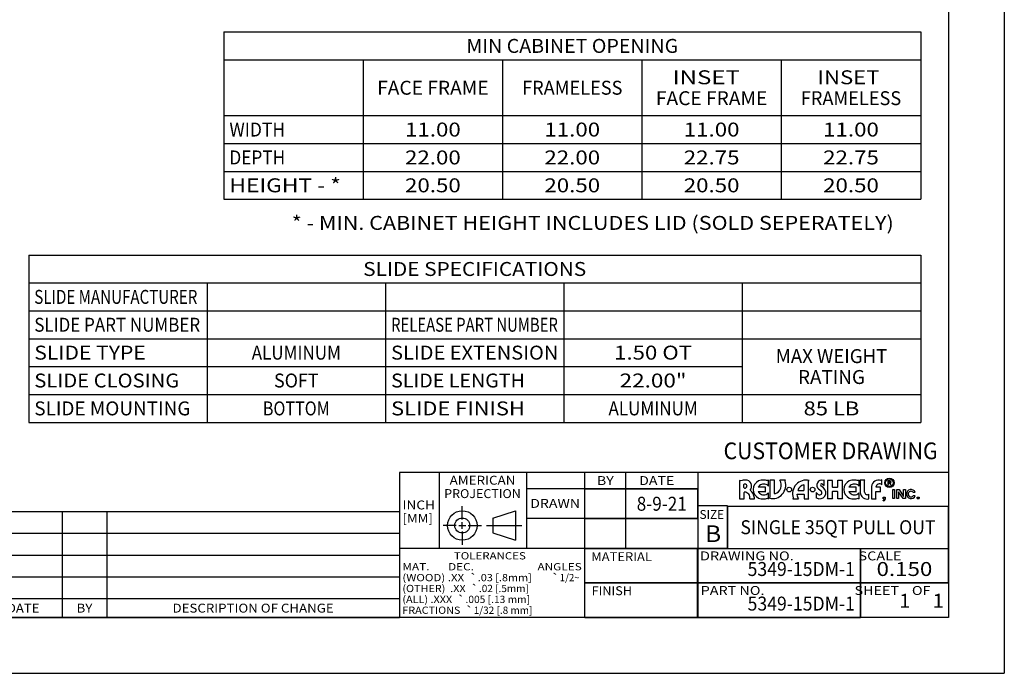
# Model space of a CAD drawing. Units: inches. Extents: x 0 to 17, y 0 to 11.
# Drawn here: x 8.2 to 17, y 0 to 5.9 of the extents above; entities that cross this region are included whole.
import ezdxf
from ezdxf.enums import TextEntityAlignment as Align

# ---------------------------------------------------------------- set-up
doc = ezdxf.new("R2010")
doc.units = ezdxf.units.IN
doc.header["$LTSCALE"] = 0.935
doc.header["$MEASUREMENT"] = 0
doc.linetypes.add('CENTER', pattern=[0.6, 0.375, -0.075, 0.075, -0.075])
doc.layers.get('0').update_dxf_attribs({"linetype": 'CONTINUOUS'})
doc.layers.add('DEFAULT_1', color=7, linetype='CENTER')
doc.styles.get("Standard").update_dxf_attribs({"font": 'bluprnt.ttf'})
doc.styles.add('TEXTSTYLE_1', font='gdt', dxfattribs={"width": 0.8})
doc.styles.add('TEXTSTYLE_10', font='bluprnt.ttf')
doc.styles.add('TEXTSTYLE_11', font='bluprnt.ttf')
doc.styles.add('TEXTSTYLE_12', font='bluprnt.ttf')
doc.styles.add('TEXTSTYLE_2', font='cgomg.ttf')
doc.styles.add('TEXTSTYLE_3', font='cgomg.ttf')
doc.styles.add('TEXTSTYLE_4', font='cgomg.ttf')
doc.styles.add('TEXTSTYLE_5', font='cgomg.ttf')
doc.styles.add('TEXTSTYLE_6', font='cgomg.ttf')
doc.styles.add('TEXTSTYLE_7', font='cgomg.ttf')
doc.styles.add('TEXTSTYLE_8', font='cgomg.ttf')
doc.styles.add('TEXTSTYLE_9', font='bluprnt.ttf')

msp = doc.modelspace()

# ---------------------------------------------------------------- linework, layer by layer
at = {"color": 7, "linetype": 'Continuous'}
for p, q in [((17, 11), (17, 0)), ((16.5, 10.5), (16.5, 0.5)), ((10, 5.75), (16.25, 5.75)), ((10, 5.75), (10, 4.25)), ((16.25, 5.75), (16.25, 4.25)), ((10, 5.5), (16.25, 5.5)), ((11.25, 5.5), (11.25, 4.25)), ((12.5, 5.5), (12.5, 4.25)), ((13.75, 5.5), (13.75, 4.25)), ((15, 5.5), (15, 4.25)), ((10, 5), (16.25, 5)), ((10, 4.75), (16.25, 4.75)), ((10, 4.5), (16.25, 4.5)), ((10, 4.25), (16.25, 4.25)), ((8.25, 3.75), (16.25, 3.75)), ((8.25, 3.75), (8.25, 2.25)), ((16.25, 3.75), (16.25, 2.25)), ((8.25, 3.5), (16.25, 3.5)), ((9.85, 3.5), (9.85, 2.25)), ((11.45, 3.5), (11.45, 2.25)), ((13.05, 3.5), (13.05, 2.25)), ((14.65, 3.5), (14.65, 2.25)), ((8.25, 3.25), (16.25, 3.25)), ((8.25, 3), (16.25, 3)), ((8.25, 2.75), (14.65, 2.75)), ((8.25, 2.5), (16.25, 2.5)), ((8.25, 2.25), (16.25, 2.25)), ((16.5, 1.8), (11.5762, 1.8)), ((11.5762, 1.8), (11.5762, 0.5)), ((11.9334, 1.12), (11.9334, 1.8)), ((12.718, 1.12), (12.718, 1.8)), ((13.2365, 0.5), (13.2365, 1.8)), ((13.6054, 1.12), (13.6054, 1.8)), ((14.25, 1.8), (14.25, 0.5)), ((14.6382, 1.7252), (14.6254, 1.7278)), ((14.6254, 1.7278), (14.6254, 1.5641)), ((14.6645, 1.6656), (14.6645, 1.6914)), ((14.8849, 1.7325), (14.875, 1.7272)), ((14.8849, 1.6782), (14.8849, 1.7325)), ((14.9394, 1.7316), (14.8967, 1.7316)), ((14.8967, 1.7316), (14.8983, 1.726)), ((14.8983, 1.726), (14.8983, 1.5862)), ((14.9378, 1.726), (14.9394, 1.7316)), ((14.9378, 1.6134), (14.9378, 1.726)), ((15.0367, 1.7316), (14.9869, 1.7316)), ((15.0338, 1.7247), (15.0367, 1.7316)), ((15.2052, 1.6872), (15.2017, 1.6901)), ((15.2052, 1.6438), (15.2052, 1.6872)), ((15.2446, 1.7256), (15.2499, 1.7294)), ((15.2446, 1.5689), (15.2446, 1.7256)), ((15.3779, 1.6633), (15.3559, 1.6803)), ((15.3691, 1.6954), (15.3848, 1.6832)), ((15.3848, 1.7325), (15.3779, 1.73)), ((15.3848, 1.6832), (15.3848, 1.7325)), ((15.4157, 1.7325), (15.4584, 1.7325)), ((15.4174, 1.7279), (15.4157, 1.7325)), ((15.4174, 1.5692), (15.4174, 1.7279)), ((15.4584, 1.7325), (15.4567, 1.7279)), ((15.4567, 1.7279), (15.4567, 1.671)), ((15.5057, 1.7325), (15.5484, 1.7325)), ((15.5074, 1.7279), (15.5057, 1.7325)), ((15.5074, 1.671), (15.5074, 1.7279)), ((15.5484, 1.7325), (15.5467, 1.7279)), ((15.5467, 1.7279), (15.5467, 1.5692)), ((15.6979, 1.7325), (15.688, 1.7272)), ((15.6979, 1.6782), (15.6979, 1.7325)), ((15.7486, 1.732), (15.7058, 1.732)), ((15.7062, 1.732), (15.7075, 1.7285)), ((15.7075, 1.7285), (15.7075, 1.6218)), ((15.7469, 1.7274), (15.7486, 1.732)), ((15.7469, 1.6241), (15.7469, 1.7274)), ((15.902, 1.7331), (15.8938, 1.73)), ((15.902, 1.6903), (15.902, 1.7331)), ((15.9738, 1.7253), (15.9549, 1.7253)), ((15.9549, 1.7253), (15.9549, 1.6931)), ((15.9549, 1.6931), (15.9602, 1.6931)), ((15.9738, 1.72), (15.9602, 1.72)), ((15.9602, 1.72), (15.9602, 1.7095)), ((15.9602, 1.7095), (15.9738, 1.7095)), ((15.9602, 1.7043), (15.9714, 1.7043)), ((15.9602, 1.6931), (15.9602, 1.7043)), ((15.9714, 1.7043), (15.978, 1.6931)), ((15.9842, 1.6931), (15.9768, 1.7055)), ((15.978, 1.6931), (15.9842, 1.6931)), ((14.25, 1.653), (12.718, 1.653)), ((13.2365, 1.387), (13.2365, 1.653)), ((13.2365, 1.653), (13.6055, 1.653)), ((13.6054, 1.387), (13.6054, 1.653)), ((13.6054, 1.653), (14.2504, 1.653)), ((13.6055, 1.387), (13.6055, 1.653)), ((14.2504, 1.387), (14.2504, 1.653)), ((14.6654, 1.5731), (14.6654, 1.6198)), ((14.8521, 1.6675), (14.7934, 1.6675)), ((14.7934, 1.6286), (14.8521, 1.6286)), ((14.8575, 1.6701), (14.8521, 1.6675)), ((14.8521, 1.6286), (14.8575, 1.626)), ((14.8575, 1.626), (14.8575, 1.6701)), ((14.8849, 1.5637), (14.8849, 1.6179)), ((14.9433, 1.6089), (14.9378, 1.6134)), ((15.1406, 1.6023), (15.1446, 1.6061)), ((15.1446, 1.6061), (15.2012, 1.6061)), ((15.1475, 1.6438), (15.1507, 1.6401)), ((15.1507, 1.6401), (15.2012, 1.6401)), ((15.2012, 1.6401), (15.2052, 1.6438)), ((15.2012, 1.6061), (15.2052, 1.6023)), ((15.2052, 1.6023), (15.2052, 1.5687)), ((15.3319, 1.604), (15.3112, 1.6201)), ((15.3112, 1.6201), (15.3112, 1.5707)), ((15.3345, 1.6526), (15.3564, 1.6356)), ((15.4567, 1.671), (15.4596, 1.6682)), ((15.4596, 1.6288), (15.4567, 1.626)), ((15.4567, 1.626), (15.4567, 1.5692)), ((15.4596, 1.6682), (15.5046, 1.6682)), ((15.5046, 1.6288), (15.4596, 1.6288)), ((15.5046, 1.6682), (15.5074, 1.671)), ((15.5074, 1.626), (15.5046, 1.6288)), ((15.5074, 1.5692), (15.5074, 1.626)), ((15.6651, 1.6675), (15.6064, 1.6675)), ((15.6064, 1.6286), (15.6651, 1.6286)), ((15.6705, 1.6701), (15.6651, 1.6675)), ((15.6651, 1.6286), (15.6705, 1.626)), ((15.6705, 1.626), (15.6705, 1.6701)), ((15.6979, 1.5637), (15.6979, 1.6179)), ((15.7862, 1.5636), (15.7862, 1.6061)), ((15.8091, 1.6753), (15.8091, 1.5696)), ((15.8836, 1.6679), (15.8481, 1.6679)), ((15.8485, 1.6285), (15.8836, 1.6285)), ((15.8485, 1.5696), (15.8485, 1.6285)), ((15.8882, 1.6696), (15.8836, 1.6679)), ((15.8836, 1.6285), (15.8882, 1.6268)), ((15.8882, 1.6268), (15.8882, 1.6696)), ((16.0008, 1.6475), (16.0163, 1.6475)), ((16.0008, 1.5658), (16.0008, 1.6475)), ((16.0163, 1.6475), (16.0163, 1.5658)), ((16.0363, 1.6475), (16.0562, 1.6475)), ((16.0363, 1.5658), (16.0363, 1.6475)), ((16.0917, 1.5658), (16.0518, 1.6265)), ((16.0518, 1.6265), (16.0518, 1.5658)), ((16.0562, 1.6475), (16.0972, 1.5843)), ((16.0972, 1.6475), (16.1127, 1.6475)), ((16.0972, 1.5843), (16.0972, 1.6475)), ((16.1127, 1.6475), (16.1127, 1.5658)), ((16.1827, 1.6232), (16.2008, 1.6232)), ((16.2008, 1.5902), (16.1827, 1.5902)), ((14.6254, 1.5641), (14.6676, 1.5641)), ((14.6676, 1.5641), (14.6654, 1.5731)), ((14.7163, 1.5642), (14.7609, 1.5642)), ((14.7609, 1.5642), (14.7582, 1.5719)), ((14.875, 1.5689), (14.8849, 1.5637)), ((14.8983, 1.5862), (14.8933, 1.569)), ((15.107, 1.5718), (15.1046, 1.5652)), ((15.1046, 1.5652), (15.1534, 1.5652)), ((15.2052, 1.5687), (15.2036, 1.5642)), ((15.2036, 1.5642), (15.2463, 1.5642)), ((15.2463, 1.5642), (15.2446, 1.5689)), ((15.3112, 1.5707), (15.3161, 1.5725)), ((15.4157, 1.5645), (15.4174, 1.5692)), ((15.4584, 1.5645), (15.4157, 1.5645)), ((15.4567, 1.5692), (15.4584, 1.5645)), ((15.5057, 1.5645), (15.5074, 1.5692)), ((15.5484, 1.5645), (15.5057, 1.5645)), ((15.5467, 1.5692), (15.5484, 1.5645)), ((15.688, 1.5689), (15.6979, 1.5637)), ((15.8091, 1.5696), (15.8074, 1.5649)), ((15.8074, 1.5649), (15.8501, 1.5649)), ((15.8501, 1.5649), (15.8485, 1.5696)), ((15.9137, 1.5448), (15.913, 1.5486)), ((15.9134, 1.5803), (15.931, 1.5803)), ((15.9134, 1.5656), (15.9134, 1.5803)), ((15.9224, 1.5656), (15.9134, 1.5656)), ((15.931, 1.5803), (15.931, 1.5613)), ((16.0163, 1.5658), (16.0008, 1.5658)), ((16.0518, 1.5658), (16.0363, 1.5658)), ((16.1127, 1.5658), (16.0917, 1.5658)), ((16.219, 1.5803), (16.2355, 1.5803)), ((16.219, 1.5658), (16.219, 1.5803)), ((16.219, 1.5792), (16.2355, 1.5792)), ((16.219, 1.5672), (16.2355, 1.5672)), ((16.2355, 1.5658), (16.219, 1.5658)), ((16.2355, 1.5803), (16.2355, 1.5658)), ((7.45, 1.4506), (11.575, 1.4506)), ((8.55, 1.4506), (8.55, 0.4993)), ((8.95, 1.4506), (8.95, 0.4993)), ((11.575, 1.4506), (11.575, 0.4993)), ((12.1386, 1.3786), (12.1387, 1.4978)), ((12.4116, 1.3911), (12.6159, 1.4567)), ((12.6159, 1.4567), (12.6159, 1.1943)), ((14.5167, 1.5003), (14.25, 1.5003)), ((14.5167, 1.5003), (14.5167, 1.1203)), ((14.5167, 1.1203), (14.5167, 1.4993)), ((14.5167, 1.4993), (16.4997, 1.4993)), ((16.4997, 1.1203), (16.4997, 1.4993)), ((12.085, 1.3253), (11.9659, 1.3255)), ((12.1074, 1.3252), (12.1696, 1.3252)), ((12.1385, 1.2941), (12.1385, 1.3563)), ((12.1919, 1.3251), (12.311, 1.325)), ((12.4116, 1.3911), (12.4116, 1.2584)), ((14.25, 1.387), (12.718, 1.387)), ((13.2365, 1.387), (13.6055, 1.387)), ((13.6054, 1.387), (14.2504, 1.387)), ((7.45, 1.2553), (11.575, 1.2553)), ((12.1384, 1.2718), (12.1382, 1.1527)), ((12.4116, 1.2584), (12.6159, 1.1943)), ((7.45, 1.06), (11.575, 1.06)), ((14.5167, 1.12), (11.5762, 1.12)), ((13.2365, 0.81), (13.2365, 1.12)), ((13.2365, 1.12), (14.2485, 1.12)), ((14.2485, 0.81), (14.2485, 1.12)), ((14.25, 0.81), (14.25, 1.12)), ((14.25, 1.12), (15.71, 1.12)), ((14.5167, 1.1203), (16.4997, 1.1203)), ((15.7092, 0.81), (15.7092, 1.12)), ((15.7092, 1.12), (16.4992, 1.12)), ((15.7092, 1.12), (15.7092, 0.5)), ((15.71, 0.81), (15.71, 1.12)), ((16.4992, 0.81), (16.4992, 1.12)), ((7.45, 0.8646), (11.575, 0.8646)), ((13.2365, 0.81), (14.2485, 0.81)), ((13.2365, 0.5), (13.2365, 0.81)), ((13.2365, 0.81), (14.2485, 0.81)), ((16.5, 0.81), (13.2365, 0.81)), ((14.2485, 0.5), (14.2485, 0.81)), ((14.25, 0.81), (15.71, 0.81)), ((14.25, 0.5), (14.25, 0.81)), ((14.25, 0.81), (15.71, 0.81)), ((15.7092, 0.81), (16.4992, 0.81)), ((15.71, 0.5), (15.71, 0.81)), ((7.45, 0.6693), (11.575, 0.6693)), ((16.5, 0.5), (0.5, 0.5)), ((7.45, 0.4993), (11.575, 0.4993)), ((13.2365, 0.5), (14.2485, 0.5)), ((14.25, 0.5), (15.71, 0.5)), ((0, 0), (17, 0))]:
    msp.add_line(p, q, dxfattribs=at)
for centre, radius in [((15.9695, 1.7079), 0.0425), ((15.9695, 1.7079), 0.0343), ((15.0707, 1.6477), 0.021), ((15.2805, 1.6477), 0.021), ((12.1385, 1.3252), 0.1322), ((12.1385, 1.3252), 0.0671)]:
    msp.add_circle(centre, radius, dxfattribs=at)
for centre, radius, start, end in [((14.678, 1.6218), 0.1108, 90.35371, 111.06298), ((14.6701, 1.6914), 0.00562, 105.27834, 180), ((14.6736, 1.6785), 0.019, 254.72166, 105.27834), ((14.6783, 1.6777), 0.0549, 318.66266, 91.01198), ((14.8324, 1.6481), 0.0849, 82.66129, 277.33871), ((14.8376, 1.6461), 0.0492, 132.32185, 154.16306), ((14.8405, 1.643), 0.0534, 110.66618, 132.32185), ((14.8423, 1.6382), 0.0585, 69.33382, 110.66618), ((14.8376, 1.5953), 0.1371, 74.17428, 87.64209), ((14.8441, 1.643), 0.0534, 47.67815, 69.33382), ((14.8393, 1.631), 0.0656, 45.97965, 51.61365), ((14.9194, 1.6865), 0.1206, 257.399, 18.44155), ((14.9194, 1.6865), 0.0812, 287.10024, 33.77066), ((15.2232, 1.61), 0.1223, 77.39901, 198.20631), ((15.2232, 1.61), 0.0829, 105.05004, 155.90956), ((15.3629, 1.6874), 0.0451, 70.66434, 232.18694), ((15.3625, 1.6878), 0.01, 48.94317, 228.94317), ((15.6454, 1.6481), 0.0849, 82.66129, 277.33871), ((15.6506, 1.6461), 0.0492, 132.32185, 154.16306), ((15.6535, 1.643), 0.0534, 110.66618, 132.32185), ((15.6553, 1.6382), 0.0585, 69.33382, 110.66618), ((15.6506, 1.5953), 0.1371, 74.17428, 87.64209), ((15.6571, 1.643), 0.0534, 47.67815, 69.33382), ((15.6523, 1.631), 0.0656, 45.97965, 51.61365), ((15.8737, 1.6682), 0.065, 72.01826, 173.70524), ((15.8812, 1.6643), 0.0333, 51.29468, 173.75074), ((15.9741, 1.7152), 0.0101, 285.22836, 92.0469), ((15.973, 1.7148), 0.00531, 278.61347, 81.38653), ((14.6701, 1.6656), 0.00562, 180, 254.72166), ((14.6711, 1.6198), 0.00562, 86.06153, 180), ((14.668, 1.5759), 0.0497, 346.29117, 86.06153), ((14.6622, 1.564), 0.0964, 4.71098, 53.45043), ((14.8376, 1.65), 0.0492, 205.83694, 227.67815), ((14.8405, 1.6531), 0.0534, 227.67815, 249.33382), ((14.8423, 1.658), 0.0585, 249.33382, 290.66618), ((14.8441, 1.6531), 0.0534, 290.66618, 312.32185), ((14.8393, 1.6651), 0.0656, 308.38635, 314.02035), ((15.2232, 1.61), 0.0829, 185.3512, 212.7214), ((15.3441, 1.6198), 0.055, 239.36167, 52.18694), ((15.3441, 1.6198), 0.02, 232.18694, 52.18694), ((15.6506, 1.65), 0.0492, 205.83694, 227.67815), ((15.6535, 1.6531), 0.0534, 227.67815, 249.33382), ((15.6553, 1.658), 0.0585, 249.33382, 290.66618), ((15.6571, 1.6531), 0.0534, 290.66618, 312.32185), ((15.6523, 1.6651), 0.0656, 308.38635, 314.02035), ((15.7717, 1.6263), 0.0643, 183.99411, 283.07801), ((15.7717, 1.6263), 0.0249, 185.13599, 305.76005), ((16.1634, 1.6067), 0.0409, 23.79546, 336.20454), ((16.1634, 1.6067), 0.0254, 40.57417, 319.42583), ((14.8376, 1.7008), 0.1371, 272.35791, 285.82572), ((15.6506, 1.7008), 0.1371, 272.35791, 285.82572), ((15.9101, 1.5612), 0.013, 282.99394, 19.41939), ((15.913, 1.563), 0.0182, 272.12835, 345.69752), ((15.9198, 1.5613), 0.0112, 345.69752, 360)]:
    msp.add_arc(centre, radius, start, end, dxfattribs=at)
at = {"layer": 'DEFAULT_1', "color": 7, "linetype": 'CENTER'}
msp.add_line((12.3555, 1.3252), (12.6726, 1.3252), dxfattribs=at)

# ---------------------------------------------------------------- texts
at = {"color": 7, "linetype": 'Continuous'}
for s, p, p2 in [('MIN CABINET OPENING', (12.175, 5.5625), (14.075, 5.5625)), ('INSET  ', (14.025, 5.2812), (14.725, 5.2812)), ('INSET ', (15.325, 5.2812), (15.925, 5.2812)), ('FACE FRAME', (11.375, 5.1875), (12.375, 5.1875)), ('FRAMELESS', (12.675, 5.1875), (13.575, 5.1875)), ('FACE FRAME', (13.875, 5.0938), (14.875, 5.0938)), ('FRAMELESS', (15.175, 5.0938), (16.075, 5.0938)), ('WIDTH', (10.05, 4.8125), (10.55, 4.8125)), ('11.00', (11.625, 4.8125), (12.125, 4.8125)), ('11.00', (12.875, 4.8125), (13.375, 4.8125)), ('11.00', (14.125, 4.8125), (14.625, 4.8125)), ('11.00', (15.375, 4.8125), (15.875, 4.8125)), ('DEPTH', (10.05, 4.5625), (10.55, 4.5625)), ('22.00', (11.625, 4.5625), (12.125, 4.5625)), ('22.00', (12.875, 4.5625), (13.375, 4.5625)), ('22.75', (14.125, 4.5625), (14.625, 4.5625)), ('22.75', (15.375, 4.5625), (15.875, 4.5625)), ('HEIGHT - *', (10.05, 4.3125), (11.05, 4.3125)), ('20.50', (11.625, 4.3125), (12.125, 4.3125)), ('20.50', (12.875, 4.3125), (13.375, 4.3125)), ('20.50', (14.125, 4.3125), (14.625, 4.3125)), ('20.50', (15.375, 4.3125), (15.875, 4.3125)), ('* - MIN. CABINET HEIGHT INCLUDES LID (SOLD SEPERATELY)', (10.6087, 3.9757), (16.0087, 3.9757)), ('SLIDE SPECIFICATIONS', (11.25, 3.5625), (13.25, 3.5625)), ('SLIDE TYPE', (8.3, 2.8125), (9.3, 2.8125)), ('ALUMINUM', (10.25, 2.8125), (11.05, 2.8125)), ('SLIDE EXTENSION', (11.5, 2.8125), (13, 2.8125)), ('1.50 OT', (13.5, 2.8125), (14.2, 2.8125)), ('MAX WEIGHT', (14.95, 2.7812), (15.95, 2.7812)), ('SLIDE CLOSING', (8.3, 2.5625), (9.6, 2.5625)), ('SOFT', (10.45, 2.5625), (10.85, 2.5625)), ('SLIDE LENGTH', (11.5, 2.5625), (12.7, 2.5625)), ('22.00"', (13.55, 2.5625), (14.15, 2.5625)), ('RATING', (15.15, 2.5938), (15.75, 2.5938)), ('SLIDE MOUNTING', (8.3, 2.3125), (9.7, 2.3125)), ('BOTTOM', (10.35, 2.3125), (10.95, 2.3125)), ('SLIDE FINISH', (11.5, 2.3125), (12.7, 2.3125)), ('ALUMINUM', (13.45, 2.3125), (14.25, 2.3125)), ('85 LB', (15.2, 2.3125), (15.7, 2.3125)), ('0.150', (15.8542, 0.8725), (16.3542, 0.8725)), ('1', (16.0576, 0.5876), (16.1576, 0.5876)), ('1', (16.3576, 0.5876), (16.4576, 0.5876))]:
    msp.add_text(s, height=0.125, dxfattribs=at).set_placement(p, p2, align=Align.FIT)
for s, height, style, p, p2 in [('SLIDE MANUFACTURER', 0.125, 'TEXTSTYLE_11', (8.3, 3.3125), (9.7625, 3.3125)), ('SLIDE PART NUMBER', 0.125, 'TEXTSTYLE_10', (8.3, 3.0625), (9.7875, 3.0625)), ('RELEASE PART NUMBER', 0.125, 'TEXTSTYLE_12', (11.5, 3.0625), (12.9962, 3.0625)), ('AMERICAN', 0.08, 'TEXTSTYLE_3', (12.0251, 1.691), (12.6151, 1.691)), ('BY        DATE', 0.08, 'TEXTSTYLE_2', (13.3462, 1.6878), (14.0402, 1.6878)), ('PROJECTION', 0.08, 'TEXTSTYLE_3', (11.9766, 1.571), (12.6635, 1.571)), ('%%uINCH', 0.08, 'TEXTSTYLE_8', (11.6022, 1.4693), (11.8937, 1.4693)), ('DRAWN', 0.08, 'TEXTSTYLE_3', (12.7479, 1.4833), (13.1947, 1.4833)), ('8-9-21', 0.125, 'TEXTSTYLE_9', (13.7029, 1.4575), (14.1529, 1.4575)), ('[MM]', 0.08, 'TEXTSTYLE_8', (11.6022, 1.3493), (11.8747, 1.3493)), ('SIZE', 0.08, 'TEXTSTYLE_3', (14.2663, 1.384), (14.4869, 1.384)), (' B', 0.15, 'TEXTSTYLE_3', (14.2663, 1.1765), (14.4608, 1.1765)), ('SINGLE 35QT PULL OUT', 0.125, 'TEXTSTYLE_10', (14.6332, 1.2473), (16.3832, 1.2473)), ('MATERIAL', 0.08, 'TEXTSTYLE_5', (13.2948, 1.0057), (13.8395, 1.0057)), (' DRAWING NO.                    SCALE', 0.08, 'TEXTSTYLE_4', (14.2418, 1.0125), (16.0781, 1.0125)), ('MAT.       DEC.                        ANGLES', 0.065, 'TEXTSTYLE_8', (11.6012, 0.923), (13.2099, 0.923)), ('5349-15DM-1', 0.125, 'TEXTSTYLE_10', (14.6975, 0.8725), (15.66, 0.8725)), ('(WOOD) .XX  ', 0.065, 'TEXTSTYLE_8', (11.6012, 0.8255), (12.2016, 0.8255)), ('`', 0.065, 'TEXTSTYLE_1', (12.2016, 0.8255), (12.2775, 0.8255)), ('.03 [.8mm]        ', 0.065, 'TEXTSTYLE_8', (12.2775, 0.8255), (12.9364, 0.8255)), ('`', 0.065, 'TEXTSTYLE_1', (12.9364, 0.8255), (13.0122, 0.8255)), ('1/2', 0.065, 'TEXTSTYLE_8', (13.0122, 0.8255), (13.1437, 0.8255)), ('(OTHER)  .XX  ', 0.065, 'TEXTSTYLE_8', (11.6012, 0.728), (12.2123, 0.728)), ('`', 0.065, 'TEXTSTYLE_1', (12.2123, 0.728), (12.2881, 0.728)), ('.02 [.5mm]', 0.065, 'TEXTSTYLE_8', (12.2881, 0.728), (12.7358, 0.728)), ('~', 0.065, 'TEXTSTYLE_1', (13.1437, 0.8255), (13.1871, 0.8255)), ('`', 0.065, 'TEXTSTYLE_1', (12.0914, 0.6305), (12.1673, 0.6305)), ('FINISH', 0.08, 'TEXTSTYLE_6', (13.298, 0.7004), (13.6611, 0.7004)), (' PART NO.                            SHEET    OF', 0.08, 'TEXTSTYLE_7', (14.2481, 0.7025), (16.3381, 0.7025)), ('DATE', 0.08, 'TEXTSTYLE_8', (8.0542, 0.5443), (8.3458, 0.5443)), ('BY', 0.08, 'TEXTSTYLE_8', (8.6787, 0.5443), (8.8212, 0.5443)), ('DESCRIPTION OF CHANGE', 0.08, 'TEXTSTYLE_8', (9.5398, 0.5443), (10.9851, 0.5443)), ('(ALL) .XXX  ', 0.065, 'TEXTSTYLE_8', (11.6012, 0.6305), (12.0914, 0.6305)), ('.005 [.13 mm]', 0.065, 'TEXTSTYLE_8', (12.1673, 0.6305), (12.7464, 0.6305)), ('5349-15DM-1', 0.125, 'TEXTSTYLE_10', (14.6975, 0.5625), (15.66, 0.5625)), ('FRACTIONS  ', 0.065, 'TEXTSTYLE_8', (11.6012, 0.533), (12.1648, 0.533)), ('`', 0.065, 'TEXTSTYLE_1', (12.1648, 0.533), (12.2407, 0.533)), ('1/32 [.8 mm]', 0.065, 'TEXTSTYLE_8', (12.2407, 0.533), (12.7673, 0.533))]:
    msp.add_text(s, height=height, dxfattribs=dict(at, style=style)).set_placement(p, p2, align=Align.FIT)
at = {"color": 7, "linetype": 'Continuous', "oblique": 10}
msp.add_text('CUSTOMER DRAWING', height=0.15, dxfattribs=at).set_placement((14.482, 1.9194), (16.402, 1.9194), align=Align.FIT)
at = {"color": 7, "linetype": 'Continuous', "style": 'TEXTSTYLE_8', "oblique": 15}
msp.add_text('                    TOLERANCES', height=0.065, dxfattribs=at).set_placement((11.6012, 1.021), (12.7087, 1.021), align=Align.FIT)

doc.saveas('drawing.dxf')
